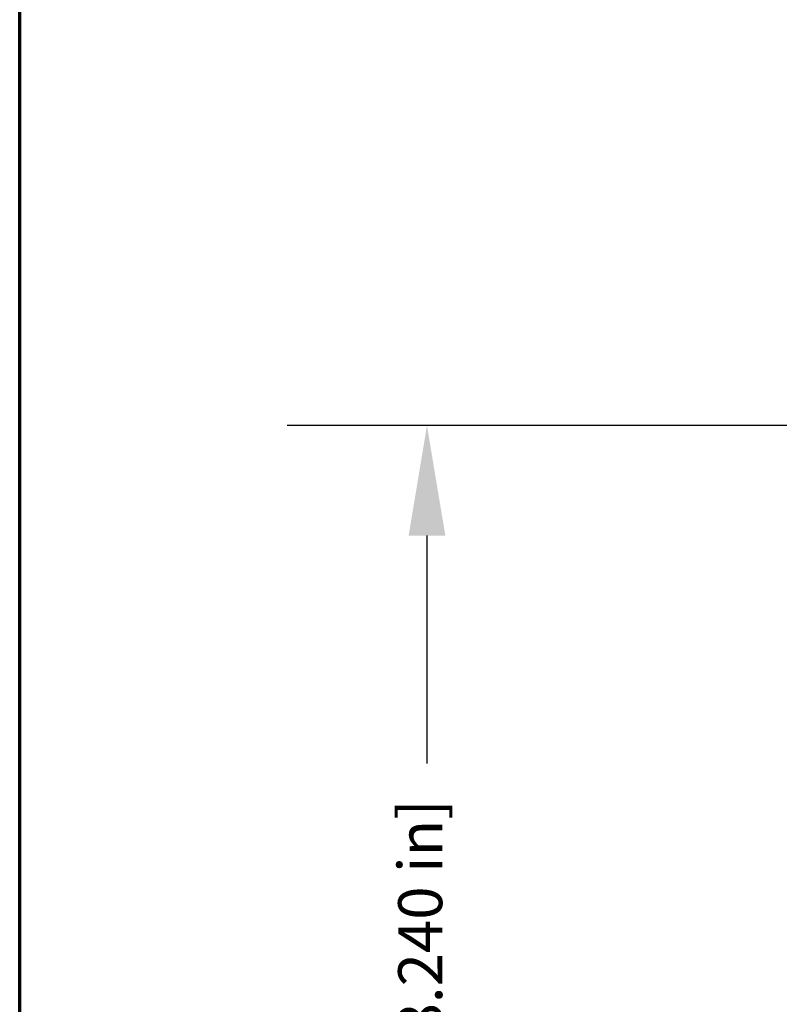
# Model space of a CAD drawing. Units: millimetres. Extents: x 75 to 4116, y 58 to 3163.
# Drawn here: x 75 to 334, y 558 to 894 of the extents above; entities that cross this region are included whole.
import ezdxf

# ---------------------------------------------------------------- set-up
doc = ezdxf.new("R2010")
doc.units = ezdxf.units.MM
doc.header["$LTSCALE"] = 15
doc.layers.add('Border (ANSI)', color=7, linetype='Continuous', lineweight=70)
doc.layers.add('Dimension (ANSI)', color=7, linetype='Continuous', lineweight=25)
doc.styles.add('My Text', font='tahoma.ttf')
doc.dimstyles.new('My Dimension - mm [in] (ANSI)', dxfattribs={"dimscale": 15, "dimtxt": 1, "dimasz": 2.5, "dimexe": 3.175, "dimexo": 1.6002, "dimgap": 0.8, "dimtad": 0, "dimtoh": 1, "dimrnd": 1e-08, "dimzin": 4, "dimdsep": 46, "dimtxsty": 'My Text', "dimcen": 0.09, "dimdle": 10, "dimclrd": 1, "dimclre": 1, "dimclrt": 1, "dimadec": 1, "dimazin": 1, "dimtfac": 3.048, "dimtofl": 0, "dimtmove": 0, "dimatfit": 3, "dimfxl": 1, "dimtolj": 1, "dimtzin": 4, "dimlwd": -1, "dimlwe": -1, "dimarcsym": 0})

# ---------------------------------------------------------------- blocks, each defined once
blk = doc.blocks.new('Borders Chauvet_A')
at = {"layer": 'Border (ANSI)'}
blk.add_line((5, 5), (5, 210.9), dxfattribs=at)
blk = doc.blocks.new('*D21')
at = {"layer": 'Defpoints', "color": 0, "transparency": 16777216}
for p in [(213.7, 755.28), (768.69, 755.28), (363.7, 291.98)]:
    blk.add_point(p, dxfattribs=at)
at = {"layer": 'Dimension (ANSI)', "color": 1, "transparency": 16777216}
for p, q in [((744.68, 755.28), (166.08, 755.28)), ((213.7, 717.78), (213.7, 640.16)), ((213.7, 329.48), (213.7, 407.1)), ((339.7, 291.98), (166.08, 291.98))]:
    blk.add_line(p, q, dxfattribs=at)
for points in [[(207.45, 717.78), (219.95, 717.78), (213.7, 755.28)], [(207.45, 329.48), (219.95, 329.48), (213.7, 291.98)]]:
    blk.add_solid(points, dxfattribs=at)
at = {"layer": 'Dimension (ANSI)', "color": 1, "transparency": 16777216, "insert": (203.89, 523.63), "char_height": 15, "attachment_point": 2, "rotation": 90, "style": 'My Text'}
blk.add_mtext('\\A1;463.30 mm [18.240 in]', dxfattribs=at)

msp = doc.modelspace()

# ---------------------------------------------------------------- block references
at = {"xscale": 15, "yscale": 15, "zscale": 15}
msp.add_blockref('Borders Chauvet_A', (0, 0), dxfattribs=at)

# ---------------------------------------------------------------- dimensions: what is measured, and where the dimension line sits
at = {"layer": 'Dimension (ANSI)', "color": 1, "true_color": 0xff0000}
dim = msp.add_linear_dim(base=(213.702, 755.281), p1=(363.702, 291.981), p2=(768.688, 755.281), angle=90, text='<> mm [18.240 in]', dimstyle='My Dimension - mm [in] (ANSI)', override={"dimgap": 0.8, "dimtoh": 0, "dimdec": 2, "dimpost": '', "dimtol": 0, "dimlim": 0, "dimtp": 0, "dimtm": 0, "dimtdec": 2, "dimatfit": 1}, dxfattribs=at)
dim.commit()
dim.dimension.update_dxf_attribs({"geometry": '*D21', "text_midpoint": (213.702, 523.631), "dimtype": 160})

doc.saveas('drawing.dxf')
